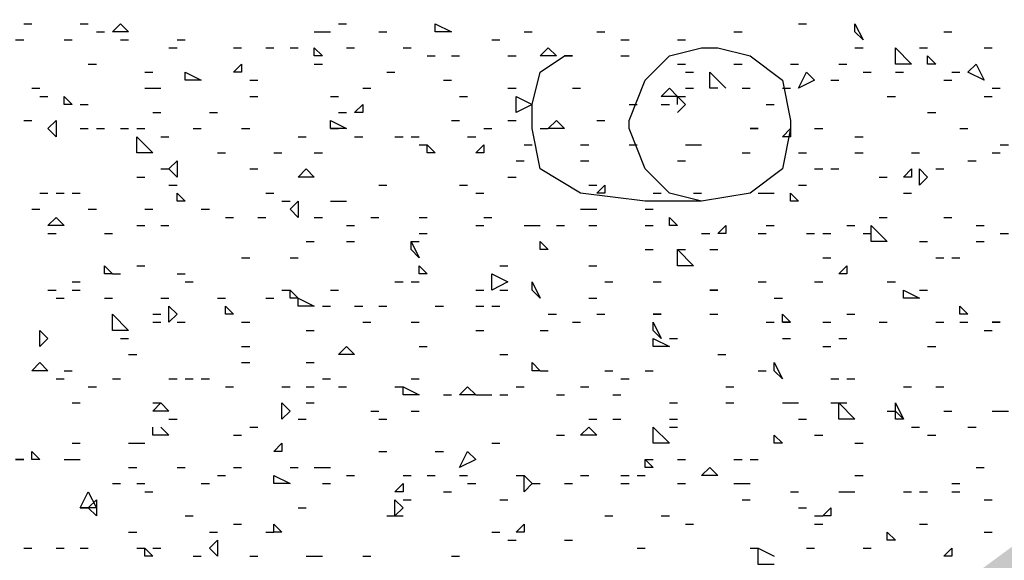
# Model space of a CAD drawing. Units: millimetres. Extents: x 1673208 to 1673933, y 2368702 to 2369513.
# Drawn here: x 1673401 to 1673408, y 2368969 to 2368973 of the extents above; entities that cross this region are included whole.
import ezdxf

# ---------------------------------------------------------------- set-up
doc = ezdxf.new("R2010")
doc.units = ezdxf.units.MM
doc.layers.add('PDF _Геометрия', color=3, linetype='Continuous')
doc.layers.add('PDF _Сплошная заливка', color=7, linetype='Continuous')

msp = doc.modelspace()

# ---------------------------------------------------------------- linework, layer by layer
at = {"layer": 'PDF _Геометрия', "color": 244, "linetype": 'ByBlock', "lineweight": 25, "true_color": 0x991a1d}
for points in [[(1673400.9767, 2368972.9223), (1673401.0384, 2368972.9223)], [(1673401.4086, 2368972.9223), (1673401.4703, 2368972.9223)], [(1673401.5319, 2368972.8606), (1673401.5936, 2368972.8606)], [(1673403.1976, 2368972.8606), (1673403.2592, 2368972.8606), (1673403.3209, 2368972.8606)], [(1673403.3826, 2368972.9223), (1673403.4443, 2368972.9223)], [(1673403.6911, 2368972.8606), (1673403.7528, 2368972.8606)], [(1673404.8015, 2368972.8606), (1673404.8632, 2368972.8606)], [(1673405.3567, 2368972.8606), (1673405.4184, 2368972.8606)], [(1673406.4054, 2368972.8606), (1673406.4671, 2368972.8606)], [(1673406.8989, 2368972.9223), (1673406.9606, 2368972.9223)], [(1673408.0093, 2368972.8606), (1673408.071, 2368972.8606)], [(1673400.9151, 2368972.7989), (1673400.9767, 2368972.7989)], [(1673401.2852, 2368972.7989), (1673401.3469, 2368972.7989)], [(1673401.717, 2368972.7989), (1673401.7787, 2368972.7989)], [(1673402.1488, 2368972.7989), (1673402.2105, 2368972.7989)], [(1673404.5547, 2368972.7989), (1673404.6164, 2368972.7989)], [(1673405.5417, 2368972.7989), (1673405.6034, 2368972.7989)], [(1673405.9736, 2368972.7989), (1673406.0353, 2368972.7989)], [(1673402.0871, 2368972.7372), (1673402.1488, 2368972.7372)], [(1673402.5807, 2368972.7372), (1673402.6424, 2368972.7372)], [(1673402.8274, 2368972.7372), (1673402.8891, 2368972.7372)], [(1673403.0125, 2368972.7372), (1673403.0742, 2368972.7372)], [(1673403.4443, 2368972.7372), (1673403.506, 2368972.7372)], [(1673403.8761, 2368972.7372), (1673403.9378, 2368972.7372)], [(1673407.3307, 2368972.7372), (1673407.3924, 2368972.7372)], [(1673407.8242, 2368972.7372), (1673407.8859, 2368972.7372)], [(1673408.3178, 2368972.7372), (1673408.3794, 2368972.7372)], [(1673404.0612, 2368972.6755), (1673404.1229, 2368972.6755)], [(1673404.2463, 2368972.6755), (1673404.308, 2368972.6755)], [(1673404.6781, 2368972.6755), (1673404.7398, 2368972.6755)], [(1673405.5417, 2368972.6755), (1673405.6034, 2368972.6755)], [(1673401.4703, 2368972.6138), (1673401.5319, 2368972.6138)], [(1673401.9021, 2368972.5521), (1673401.9638, 2368972.5521)], [(1673403.1976, 2368972.6138), (1673403.2592, 2368972.6138)], [(1673403.7528, 2368972.5521), (1673403.8144, 2368972.5521)], [(1673405.9736, 2368972.6138), (1673406.0353, 2368972.6138)], [(1673406.0353, 2368972.5521), (1673406.0969, 2368972.5521)], [(1673406.282, 2368972.4287), (1673406.2203, 2368972.4287), (1673406.2203, 2368972.5521), (1673406.3437, 2368972.4287)], [(1673406.4054, 2368972.6138), (1673406.4671, 2368972.6138)], [(1673406.8372, 2368972.6138), (1673406.8989, 2368972.6138)], [(1673407.2073, 2368972.6138), (1673407.269, 2368972.6138)], [(1673407.3924, 2368972.5521), (1673407.4541, 2368972.5521)], [(1673407.6392, 2368972.5521), (1673407.7009, 2368972.5521)], [(1673408.071, 2368972.5521), (1673408.1327, 2368972.5521)], [(1673402.704, 2368972.4904), (1673402.7657, 2368972.4904)], [(1673404.1846, 2368972.4904), (1673404.2463, 2368972.4904)], [(1673407.1457, 2368972.4904), (1673407.2073, 2368972.4904)], [(1673408.0093, 2368972.4904), (1673408.071, 2368972.4904)], [(1673401.0384, 2368972.4287), (1673401.1001, 2368972.4287)], [(1673401.9021, 2368972.4287), (1673401.9638, 2368972.4287), (1673402.0255, 2368972.4287)], [(1673403.5677, 2368972.4287), (1673403.6294, 2368972.4287)], [(1673404.6781, 2368972.4287), (1673404.7398, 2368972.4287)], [(1673405.1716, 2368972.4287), (1673405.2333, 2368972.4287)], [(1673406.0353, 2368972.4287), (1673406.0969, 2368972.4287)], [(1673406.4671, 2368972.4287), (1673406.5288, 2368972.4287)], [(1673406.7755, 2368972.4287), (1673406.8372, 2368972.4287)], [(1673408.3794, 2368972.4287), (1673408.4411, 2368972.4287)], [(1673401.1001, 2368972.367), (1673401.1618, 2368972.367)], [(1673402.704, 2368972.367), (1673402.7657, 2368972.367)], [(1673403.3209, 2368972.367), (1673403.3826, 2368972.367)], [(1673404.308, 2368972.367), (1673404.3696, 2368972.367)], [(1673405.9736, 2368972.3054), (1673405.9736, 2368972.367), (1673406.0353, 2368972.3054), (1673405.9736, 2368972.2437)], [(1673405.9736, 2368972.367), (1673406.0353, 2368972.367)], [(1673407.5775, 2368972.367), (1673407.6392, 2368972.367)], [(1673408.3178, 2368972.367), (1673408.3794, 2368972.367)], [(1673401.4086, 2368972.3054), (1673401.4703, 2368972.3054)], [(1673405.6034, 2368972.3054), (1673405.6651, 2368972.3054)], [(1673405.8502, 2368972.3054), (1673405.9119, 2368972.3054)], [(1673406.6521, 2368972.3054), (1673406.7138, 2368972.3054)], [(1673400.9767, 2368972.182), (1673401.0384, 2368972.182)], [(1673401.9638, 2368972.2437), (1673402.0255, 2368972.2437)], [(1673402.3956, 2368972.2437), (1673402.4573, 2368972.2437)], [(1673403.3826, 2368972.2437), (1673403.4443, 2368972.2437)], [(1673404.2463, 2368972.182), (1673404.308, 2368972.182)], [(1673404.6781, 2368972.182), (1673404.7398, 2368972.182)], [(1673405.3567, 2368972.182), (1673405.4184, 2368972.182)], [(1673407.8859, 2368972.2437), (1673407.9476, 2368972.2437)], [(1673401.4086, 2368972.1203), (1673401.4703, 2368972.1203)], [(1673401.5319, 2368972.1203), (1673401.5936, 2368972.1203)], [(1673401.717, 2368972.1203), (1673401.7787, 2368972.1203)], [(1673401.8404, 2368972.1203), (1673401.9021, 2368972.1203)], [(1673402.2722, 2368972.1203), (1673402.3339, 2368972.1203)], [(1673402.6424, 2368972.1203), (1673402.704, 2368972.1203)], [(1673403.3209, 2368972.1203), (1673403.3826, 2368972.1203)], [(1673404.493, 2368972.1203), (1673404.5547, 2368972.1203)], [(1673404.9249, 2368972.1203), (1673404.9865, 2368972.1203)], [(1673407.0223, 2368972.1203), (1673407.084, 2368972.1203)], [(1673408.1327, 2368972.1203), (1673408.1944, 2368972.1203)], [(1673402.0255, 2368972.0586), (1673402.0871, 2368972.0586)], [(1673403.0742, 2368972.0586), (1673403.1359, 2368972.0586)], [(1673403.506, 2368972.0586), (1673403.5677, 2368972.0586)], [(1673403.8144, 2368972.0586), (1673403.8761, 2368972.0586)], [(1673403.9378, 2368972.0586), (1673403.9995, 2368972.0586)], [(1673404.3696, 2368972.0586), (1673404.4313, 2368972.0586)], [(1673407.3307, 2368972.0586), (1673407.3924, 2368972.0586)], [(1673403.9995, 2368971.9969), (1673404.0612, 2368971.9969)], [(1673404.8015, 2368971.9969), (1673404.8632, 2368971.9969)], [(1673405.2333, 2368971.9969), (1673405.295, 2368971.9969)], [(1673405.6034, 2368971.9969), (1673405.6651, 2368971.9969)], [(1673406.0353, 2368971.9969), (1673406.0969, 2368971.9969), (1673406.1586, 2368971.9969)], [(1673408.4411, 2368971.9969), (1673408.5028, 2368971.9969)], [(1673402.4573, 2368971.9352), (1673402.519, 2368971.9352)], [(1673402.8891, 2368971.9352), (1673402.9508, 2368971.9352)], [(1673403.1976, 2368971.9352), (1673403.2592, 2368971.9352)], [(1673404.7398, 2368971.8735), (1673404.8015, 2368971.8735)], [(1673405.2333, 2368971.8735), (1673405.295, 2368971.8735)], [(1673405.9736, 2368971.8735), (1673406.0353, 2368971.8735)], [(1673406.4671, 2368971.9352), (1673406.5288, 2368971.9352)], [(1673406.8989, 2368971.9352), (1673406.9606, 2368971.9352)], [(1673407.3307, 2368971.9352), (1673407.3924, 2368971.9352)], [(1673407.7626, 2368971.9352), (1673407.8242, 2368971.9352)], [(1673408.1944, 2368971.8735), (1673408.2561, 2368971.8735)], [(1673408.3794, 2368971.9352), (1673408.4411, 2368971.9352)], [(1673402.0255, 2368971.8118), (1673402.0871, 2368971.8118)], [(1673402.704, 2368971.8118), (1673402.7657, 2368971.8118)], [(1673407.0223, 2368971.8118), (1673407.084, 2368971.8118)], [(1673407.1457, 2368971.8118), (1673407.2073, 2368971.8118)], [(1673407.9476, 2368971.8118), (1673408.0093, 2368971.8118)], [(1673401.8404, 2368971.7502), (1673401.9021, 2368971.7502)], [(1673404.6781, 2368971.7502), (1673404.7398, 2368971.7502)], [(1673407.5158, 2368971.7502), (1673407.5775, 2368971.7502)], [(1673402.0871, 2368971.6885), (1673402.1488, 2368971.6885)], [(1673403.6911, 2368971.6885), (1673403.7528, 2368971.6885)], [(1673404.308, 2368971.6885), (1673404.3696, 2368971.6885)], [(1673405.295, 2368971.6885), (1673405.3567, 2368971.6885)], [(1673406.8989, 2368971.6885), (1673406.9606, 2368971.6885)], [(1673401.1001, 2368971.6268), (1673401.1618, 2368971.6268)], [(1673401.2235, 2368971.6268), (1673401.2852, 2368971.6268)], [(1673401.3469, 2368971.6268), (1673401.4086, 2368971.6268)], [(1673402.8274, 2368971.6268), (1673402.8891, 2368971.6268)], [(1673404.4313, 2368971.6268), (1673404.493, 2368971.6268)], [(1673405.7885, 2368971.6268), (1673405.8502, 2368971.6268)], [(1673406.0969, 2368971.6268), (1673406.1586, 2368971.6268)], [(1673406.5905, 2368971.6268), (1673406.6521, 2368971.6268), (1673406.7138, 2368971.6268)], [(1673407.7009, 2368971.6268), (1673407.7626, 2368971.6268)], [(1673401.0384, 2368971.5034), (1673401.1001, 2368971.5034)], [(1673401.4703, 2368971.5034), (1673401.5319, 2368971.5034)], [(1673401.9021, 2368971.5034), (1673401.9638, 2368971.5034)], [(1673402.3339, 2368971.5034), (1673402.3956, 2368971.5034)], [(1673402.9508, 2368971.5651), (1673403.0125, 2368971.5651)], [(1673403.3209, 2368971.5651), (1673403.3826, 2368971.5651), (1673403.4443, 2368971.5651)], [(1673405.2333, 2368971.5034), (1673405.295, 2368971.5034), (1673405.3567, 2368971.5034)], [(1673405.7268, 2368971.5034), (1673405.7885, 2368971.5034)], [(1673402.519, 2368971.4417), (1673402.5807, 2368971.4417)], [(1673402.7657, 2368971.4417), (1673402.8274, 2368971.4417)], [(1673403.1976, 2368971.4417), (1673403.2592, 2368971.4417)], [(1673403.6294, 2368971.4417), (1673403.6911, 2368971.4417)], [(1673403.9995, 2368971.4417), (1673404.0612, 2368971.4417)], [(1673404.493, 2368971.4417), (1673404.5547, 2368971.4417)], [(1673407.5158, 2368971.4417), (1673407.5775, 2368971.4417)], [(1673408.0093, 2368971.4417), (1673408.071, 2368971.4417)], [(1673401.8404, 2368971.38), (1673401.9021, 2368971.38)], [(1673402.0255, 2368971.38), (1673402.0871, 2368971.38)], [(1673403.4443, 2368971.38), (1673403.506, 2368971.38)], [(1673404.4313, 2368971.38), (1673404.493, 2368971.38)], [(1673404.8015, 2368971.38), (1673404.8632, 2368971.38), (1673404.9249, 2368971.38)], [(1673405.0482, 2368971.38), (1673405.1099, 2368971.38)], [(1673405.295, 2368971.38), (1673405.3567, 2368971.38)], [(1673405.7268, 2368971.38), (1673405.7885, 2368971.38)], [(1673406.6521, 2368971.38), (1673406.7138, 2368971.38)], [(1673407.269, 2368971.38), (1673407.3307, 2368971.38)], [(1673408.2561, 2368971.38), (1673408.3178, 2368971.38)], [(1673401.1618, 2368971.3183), (1673401.2235, 2368971.3183)], [(1673401.5936, 2368971.3183), (1673401.6553, 2368971.3183)], [(1673403.9995, 2368971.3183), (1673404.0612, 2368971.3183)], [(1673406.1586, 2368971.3183), (1673406.2203, 2368971.3183)], [(1673406.5905, 2368971.3183), (1673406.6521, 2368971.3183)], [(1673406.9606, 2368971.3183), (1673407.0223, 2368971.3183)], [(1673407.084, 2368971.3183), (1673407.1457, 2368971.3183)], [(1673407.3924, 2368971.3183), (1673407.4541, 2368971.3183)], [(1673408.4411, 2368971.3183), (1673408.5028, 2368971.3183)], [(1673403.1359, 2368971.2566), (1673403.1976, 2368971.2566)], [(1673403.4443, 2368971.2566), (1673403.506, 2368971.2566)], [(1673403.9378, 2368971.2566), (1673403.9995, 2368971.2566)], [(1673405.7268, 2368971.195), (1673405.7885, 2368971.195)], [(1673405.9736, 2368971.195), (1673406.0353, 2368971.195)], [(1673406.2203, 2368971.195), (1673406.282, 2368971.195)], [(1673407.8242, 2368971.2566), (1673407.8859, 2368971.2566)], [(1673408.2561, 2368971.2566), (1673408.3178, 2368971.2566)], [(1673402.6424, 2368971.1333), (1673402.704, 2368971.1333)], [(1673403.0125, 2368971.1333), (1673403.0742, 2368971.1333)], [(1673407.084, 2368971.1333), (1673407.1457, 2368971.1333)], [(1673407.9476, 2368971.1333), (1673408.0093, 2368971.1333)], [(1673408.071, 2368971.1333), (1673408.1327, 2368971.1333)], [(1673401.8404, 2368971.0716), (1673401.9021, 2368971.0716)], [(1673404.6164, 2368971.0716), (1673404.6781, 2368971.0716)], [(1673405.295, 2368971.0716), (1673405.3567, 2368971.0716)], [(1673401.6553, 2368971.0099), (1673401.717, 2368971.0099)], [(1673402.1488, 2368971.0099), (1673402.2105, 2368971.0099)], [(1673401.3469, 2368970.9482), (1673401.4086, 2368970.9482)], [(1673402.2105, 2368970.9482), (1673402.2722, 2368970.9482)], [(1673403.8144, 2368970.9482), (1673403.8761, 2368970.9482)], [(1673403.9378, 2368970.9482), (1673403.9995, 2368970.9482)], [(1673405.4184, 2368970.9482), (1673405.4801, 2368970.9482)], [(1673405.7885, 2368970.9482), (1673405.8502, 2368970.9482)], [(1673406.5905, 2368970.9482), (1673406.6521, 2368970.9482)], [(1673407.0223, 2368970.9482), (1673407.084, 2368970.9482)], [(1673407.5775, 2368970.9482), (1673407.6392, 2368970.9482)], [(1673401.1618, 2368970.8865), (1673401.2235, 2368970.8865)], [(1673401.2235, 2368970.8248), (1673401.2852, 2368970.8248)], [(1673401.3469, 2368970.8865), (1673401.4086, 2368970.8865)], [(1673401.5936, 2368970.8248), (1673401.6553, 2368970.8248)], [(1673402.0255, 2368970.8248), (1673402.0871, 2368970.8248)], [(1673402.4573, 2368970.8248), (1673402.519, 2368970.8248)], [(1673402.8274, 2368970.8248), (1673402.8891, 2368970.8248)], [(1673402.9508, 2368970.8865), (1673403.0125, 2368970.8865)], [(1673403.3209, 2368970.8865), (1673403.3826, 2368970.8865)], [(1673404.4313, 2368970.8865), (1673404.493, 2368970.8865)], [(1673404.6164, 2368970.8865), (1673404.6781, 2368970.8865)], [(1673405.295, 2368970.8248), (1673405.3567, 2368970.8248)], [(1673406.7138, 2368970.8248), (1673406.7755, 2368970.8248)], [(1673407.8242, 2368970.8865), (1673407.8859, 2368970.8865)], [(1673403.2592, 2368970.7631), (1673403.3209, 2368970.7631)], [(1673403.506, 2368970.7631), (1673403.5677, 2368970.7631)], [(1673403.6911, 2368970.7631), (1673403.7528, 2368970.7631)], [(1673404.1229, 2368970.7631), (1673404.1846, 2368970.7631)], [(1673404.4313, 2368970.7631), (1673404.493, 2368970.7631)], [(1673404.5547, 2368970.7631), (1673404.6164, 2368970.7631)], [(1673401.9638, 2368970.7014), (1673402.0255, 2368970.7014)], [(1673404.9865, 2368970.7014), (1673405.0482, 2368970.7014)], [(1673405.3567, 2368970.7014), (1673405.4184, 2368970.7014)], [(1673406.2203, 2368970.7014), (1673406.282, 2368970.7014)], [(1673407.269, 2368970.7014), (1673407.3307, 2368970.7014)], [(1673401.9638, 2368970.6398), (1673402.0255, 2368970.6398)], [(1673402.1488, 2368970.6398), (1673402.2105, 2368970.6398)], [(1673402.6424, 2368970.6398), (1673402.704, 2368970.6398)], [(1673403.5677, 2368970.6398), (1673403.6294, 2368970.6398)], [(1673403.9378, 2368970.6398), (1673403.9995, 2368970.6398)], [(1673405.1716, 2368970.6398), (1673405.2333, 2368970.6398)], [(1673406.6521, 2368970.6398), (1673406.7138, 2368970.6398)], [(1673406.7755, 2368970.6398), (1673406.8372, 2368970.6398)], [(1673407.084, 2368970.6398), (1673407.1457, 2368970.6398)], [(1673407.5158, 2368970.6398), (1673407.5775, 2368970.6398)], [(1673407.9476, 2368970.6398), (1673408.0093, 2368970.6398)], [(1673408.1327, 2368970.6398), (1673408.1944, 2368970.6398)], [(1673401.717, 2368970.5164), (1673401.7787, 2368970.5164)], [(1673403.1359, 2368970.5781), (1673403.1976, 2368970.5781)], [(1673404.4313, 2368970.5781), (1673404.493, 2368970.5781)], [(1673404.9249, 2368970.5781), (1673404.9865, 2368970.5781)], [(1673405.9119, 2368970.5164), (1673405.9736, 2368970.5164)], [(1673406.7755, 2368970.5164), (1673406.8372, 2368970.5164)], [(1673407.2073, 2368970.5164), (1673407.269, 2368970.5164)], [(1673408.3178, 2368970.5781), (1673408.3794, 2368970.5781)], [(1673402.6424, 2368970.4547), (1673402.704, 2368970.4547)], [(1673403.9995, 2368970.4547), (1673404.0612, 2368970.4547)], [(1673407.084, 2368970.4547), (1673407.1457, 2368970.4547)], [(1673407.8859, 2368970.4547), (1673407.9476, 2368970.4547)], [(1673401.7787, 2368970.393), (1673401.8404, 2368970.393)], [(1673404.6164, 2368970.393), (1673404.6781, 2368970.393)], [(1673406.282, 2368970.393), (1673406.3437, 2368970.393)], [(1673402.6424, 2368970.3313), (1673402.704, 2368970.3313)], [(1673403.1359, 2368970.3313), (1673403.1976, 2368970.3313)], [(1673401.2852, 2368970.2696), (1673401.3469, 2368970.2696)], [(1673404.9249, 2368970.2696), (1673404.9865, 2368970.2696)], [(1673405.4184, 2368970.2696), (1673405.4801, 2368970.2696)], [(1673405.7268, 2368970.2696), (1673405.7885, 2368970.2696)], [(1673406.5905, 2368970.2696), (1673406.6521, 2368970.2696)], [(1673401.2235, 2368970.2079), (1673401.2852, 2368970.2079)], [(1673401.4703, 2368970.1462), (1673401.5319, 2368970.1462)], [(1673401.6553, 2368970.2079), (1673401.717, 2368970.2079)], [(1673402.0871, 2368970.2079), (1673402.1488, 2368970.2079)], [(1673402.2105, 2368970.2079), (1673402.2722, 2368970.2079)], [(1673402.3339, 2368970.2079), (1673402.3956, 2368970.2079)], [(1673402.519, 2368970.1462), (1673402.5807, 2368970.1462)], [(1673402.9508, 2368970.1462), (1673403.0125, 2368970.1462)], [(1673403.1359, 2368970.1462), (1673403.1976, 2368970.1462)], [(1673403.2592, 2368970.2079), (1673403.3209, 2368970.2079)], [(1673403.3826, 2368970.1462), (1673403.4443, 2368970.1462)], [(1673403.8144, 2368970.1462), (1673403.8761, 2368970.1462)], [(1673403.9378, 2368970.2079), (1673403.9995, 2368970.2079)], [(1673404.7398, 2368970.1462), (1673404.8015, 2368970.1462)], [(1673405.2333, 2368970.1462), (1673405.295, 2368970.1462)], [(1673405.5417, 2368970.2079), (1673405.6034, 2368970.2079)], [(1673406.3437, 2368970.1462), (1673406.4054, 2368970.1462)], [(1673407.1457, 2368970.2079), (1673407.2073, 2368970.2079)], [(1673407.269, 2368970.2079), (1673407.3307, 2368970.2079)], [(1673407.7009, 2368970.1462), (1673407.7626, 2368970.1462)], [(1673407.9476, 2368970.1462), (1673408.0093, 2368970.1462)], [(1673404.1846, 2368970.0845), (1673404.2463, 2368970.0845)], [(1673404.4313, 2368970.0845), (1673404.493, 2368970.0845), (1673404.5547, 2368970.0845)], [(1673404.6164, 2368970.0845), (1673404.6781, 2368970.0845)], [(1673405.0482, 2368970.0845), (1673405.1099, 2368970.0845)], [(1673405.4801, 2368970.0845), (1673405.5417, 2368970.0845)], [(1673401.3469, 2368970.0229), (1673401.4086, 2368970.0229)], [(1673401.9638, 2368970.0229), (1673402.0255, 2368970.0229)], [(1673403.1359, 2368970.0229), (1673403.1976, 2368970.0229)], [(1673405.9119, 2368970.0229), (1673405.9736, 2368970.0229)], [(1673406.3437, 2368970.0229), (1673406.4054, 2368970.0229)], [(1673406.7755, 2368970.0229), (1673406.8372, 2368970.0229), (1673406.8989, 2368970.0229)], [(1673407.1457, 2368970.0229), (1673407.2073, 2368970.0229), (1673407.269, 2368970.0229)], [(1673403.6294, 2368969.9612), (1673403.6911, 2368969.9612)], [(1673403.9378, 2368969.9612), (1673403.9995, 2368969.9612)], [(1673407.5775, 2368969.9612), (1673407.6392, 2368969.9612)], [(1673408.0093, 2368969.9612), (1673408.071, 2368969.9612)], [(1673408.3794, 2368969.9612), (1673408.4411, 2368969.9612), (1673408.5028, 2368969.9612)], [(1673402.0255, 2368969.8378), (1673402.0871, 2368969.7761), (1673401.9638, 2368969.7761), (1673401.9638, 2368969.8378)], [(1673402.0871, 2368969.8995), (1673402.1488, 2368969.8995)], [(1673402.704, 2368969.8378), (1673402.7657, 2368969.8378)], [(1673403.0742, 2368969.8995), (1673403.1359, 2368969.8995)], [(1673403.6911, 2368969.8995), (1673403.7528, 2368969.8995)], [(1673405.295, 2368969.8995), (1673405.3567, 2368969.8995)], [(1673405.4801, 2368969.8995), (1673405.5417, 2368969.8995)], [(1673405.9119, 2368969.8995), (1673405.9736, 2368969.8995)], [(1673405.9119, 2368969.8378), (1673405.9736, 2368969.8378)], [(1673406.8989, 2368969.8995), (1673406.9606, 2368969.8995)], [(1673407.7626, 2368969.8378), (1673407.8242, 2368969.8378)], [(1673408.1944, 2368969.8378), (1673408.2561, 2368969.8378)], [(1673402.5807, 2368969.7761), (1673402.6424, 2368969.7761)], [(1673405.0482, 2368969.7761), (1673405.1099, 2368969.7761)], [(1673407.0223, 2368969.7761), (1673407.084, 2368969.7761)], [(1673407.8859, 2368969.7761), (1673407.9476, 2368969.7761)], [(1673401.3469, 2368969.7144), (1673401.4086, 2368969.7144)], [(1673401.7787, 2368969.7144), (1673401.8404, 2368969.7144), (1673401.9021, 2368969.7144)], [(1673404.5547, 2368969.7144), (1673404.6164, 2368969.7144)], [(1673407.3307, 2368969.7144), (1673407.3924, 2368969.7144)], [(1673403.6911, 2368969.6527), (1673403.7528, 2368969.6527)], [(1673404.1229, 2368969.6527), (1673404.1846, 2368969.6527)], [(1673401.2852, 2368969.591), (1673401.3469, 2368969.591), (1673401.4086, 2368969.591)], [(1673405.7268, 2368969.591), (1673405.7885, 2368969.591)], [(1673405.9736, 2368969.591), (1673406.0353, 2368969.591)], [(1673406.4054, 2368969.591), (1673406.4671, 2368969.591)], [(1673406.5288, 2368969.591), (1673406.5905, 2368969.591)], [(1673401.7787, 2368969.5293), (1673401.8404, 2368969.5293)], [(1673402.1488, 2368969.5293), (1673402.2105, 2368969.5293)], [(1673402.4573, 2368969.4677), (1673402.519, 2368969.4677)], [(1673402.5807, 2368969.5293), (1673402.6424, 2368969.5293)], [(1673403.0125, 2368969.5293), (1673403.0742, 2368969.5293)], [(1673403.1976, 2368969.5293), (1673403.2592, 2368969.5293), (1673403.3209, 2368969.5293)], [(1673403.4443, 2368969.4677), (1673403.506, 2368969.4677)], [(1673403.8761, 2368969.4677), (1673403.9378, 2368969.4677)], [(1673404.0612, 2368969.4677), (1673404.1229, 2368969.4677)], [(1673404.308, 2368969.4677), (1673404.3696, 2368969.4677)], [(1673404.7398, 2368969.4677), (1673404.8015, 2368969.4677)], [(1673405.2333, 2368969.4677), (1673405.295, 2368969.4677)], [(1673405.5417, 2368969.4677), (1673405.6034, 2368969.4677)], [(1673405.6651, 2368969.4677), (1673405.7268, 2368969.4677)], [(1673407.3307, 2368969.4677), (1673407.3924, 2368969.4677)], [(1673408.2561, 2368969.5293), (1673408.3178, 2368969.5293)], [(1673401.6553, 2368969.406), (1673401.717, 2368969.406)], [(1673401.8404, 2368969.406), (1673401.9021, 2368969.406)], [(1673402.3339, 2368969.406), (1673402.3956, 2368969.406)], [(1673403.2592, 2368969.406), (1673403.3209, 2368969.406)], [(1673404.3696, 2368969.406), (1673404.4313, 2368969.406)], [(1673404.8632, 2368969.406), (1673404.9249, 2368969.406)], [(1673405.1099, 2368969.406), (1673405.1716, 2368969.406)], [(1673405.5417, 2368969.406), (1673405.6034, 2368969.406)], [(1673405.9736, 2368969.406), (1673406.0353, 2368969.406)], [(1673406.4054, 2368969.406), (1673406.4671, 2368969.406), (1673406.5288, 2368969.406)], [(1673408.071, 2368969.406), (1673408.1327, 2368969.406)], [(1673401.9021, 2368969.3443), (1673401.9638, 2368969.3443)], [(1673404.1846, 2368969.3443), (1673404.2463, 2368969.3443)], [(1673406.8372, 2368969.3443), (1673406.8989, 2368969.3443)], [(1673407.2073, 2368969.3443), (1673407.269, 2368969.3443), (1673407.3307, 2368969.3443)], [(1673407.7009, 2368969.3443), (1673407.7626, 2368969.3443)], [(1673407.8242, 2368969.3443), (1673407.8859, 2368969.3443)], [(1673408.071, 2368969.3443), (1673408.1327, 2368969.3443)], [(1673403.8761, 2368969.2826), (1673403.9378, 2368969.2826)], [(1673404.6164, 2368969.2826), (1673404.6781, 2368969.2826)], [(1673406.4671, 2368969.2826), (1673406.5288, 2368969.2826)], [(1673408.3178, 2368969.2826), (1673408.3794, 2368969.2826)], [(1673401.4086, 2368969.2209), (1673401.4703, 2368969.2209)], [(1673403.0742, 2368969.2209), (1673403.1359, 2368969.2209)], [(1673406.8989, 2368969.2209), (1673406.9606, 2368969.2209)], [(1673402.2105, 2368969.1592), (1673402.2722, 2368969.1592)], [(1673402.5807, 2368969.0975), (1673402.6424, 2368969.0975)], [(1673403.7528, 2368969.1592), (1673403.8144, 2368969.1592), (1673403.8761, 2368969.1592)], [(1673405.4184, 2368969.1592), (1673405.4801, 2368969.1592)], [(1673405.8502, 2368969.1592), (1673405.9119, 2368969.1592)], [(1673406.0353, 2368969.0975), (1673406.0969, 2368969.0975)], [(1673407.0223, 2368969.1592), (1673407.084, 2368969.1592)], [(1673407.0223, 2368969.0975), (1673407.084, 2368969.0975)], [(1673407.8242, 2368969.0975), (1673407.8859, 2368969.0975)], [(1673401.7787, 2368969.0358), (1673401.8404, 2368969.0358)], [(1673402.3956, 2368969.0358), (1673402.4573, 2368969.0358)], [(1673402.8274, 2368969.0358), (1673402.8891, 2368969.0358)], [(1673404.5547, 2368969.0358), (1673404.6164, 2368969.0358)], [(1673408.3178, 2368969.0358), (1673408.3794, 2368969.0358)], [(1673404.6781, 2368968.9741), (1673404.7398, 2368968.9741)], [(1673405.1099, 2368968.9741), (1673405.1716, 2368968.9741)], [(1673400.9767, 2368968.9125), (1673401.0384, 2368968.9125)], [(1673401.2235, 2368968.9125), (1673401.2852, 2368968.9125)], [(1673401.4086, 2368968.9125), (1673401.4703, 2368968.9125)], [(1673401.8404, 2368968.9125), (1673401.9021, 2368968.9125)], [(1673401.9638, 2368968.9125), (1673402.0255, 2368968.9125)], [(1673405.6651, 2368968.9125), (1673405.7268, 2368968.9125)], [(1673406.5288, 2368968.9125), (1673406.5905, 2368968.9125)], [(1673406.7138, 2368968.7891), (1673406.5905, 2368968.7891), (1673406.5905, 2368968.9125), (1673406.7138, 2368968.8508)], [(1673406.9606, 2368968.9125), (1673407.0223, 2368968.9125)], [(1673407.3924, 2368968.9125), (1673407.4541, 2368968.9125)], [(1673402.2722, 2368968.8508), (1673402.3339, 2368968.8508)], [(1673402.704, 2368968.8508), (1673402.7657, 2368968.8508)], [(1673403.1359, 2368968.8508), (1673403.1976, 2368968.8508), (1673403.2592, 2368968.8508)], [(1673403.5677, 2368968.8508), (1673403.6294, 2368968.8508)], [(1673404.2463, 2368968.8508), (1673404.308, 2368968.8508)]]:
    msp.add_lwpolyline(points, dxfattribs=at)
for points in [[(1673401.7787, 2368972.8606), (1673401.6553, 2368972.8606), (1673401.717, 2368972.9223)], [(1673404.2463, 2368972.8606), (1673404.1229, 2368972.8606), (1673404.1229, 2368972.9223)], [(1673407.3924, 2368972.7989), (1673407.3307, 2368972.8606), (1673407.3307, 2368972.9223)], [(1673403.2592, 2368972.6755), (1673403.1976, 2368972.6755), (1673403.1976, 2368972.7372)], [(1673405.0482, 2368972.6755), (1673404.9249, 2368972.6755), (1673404.9865, 2368972.7372)], [(1673407.6392, 2368972.6138), (1673407.6392, 2368972.7372), (1673407.7626, 2368972.6138)], [(1673405.1716, 2368972.6755), (1673405.1099, 2368972.6755)], [(1673407.9476, 2368972.6138), (1673407.8859, 2368972.6138), (1673407.8859, 2368972.6755)], [(1673402.3339, 2368972.4904), (1673402.2105, 2368972.4904), (1673402.2105, 2368972.5521)], [(1673402.6424, 2368972.5521), (1673402.5807, 2368972.5521), (1673402.6424, 2368972.6138)], [(1673407.0223, 2368972.4904), (1673406.8989, 2368972.4287), (1673406.9606, 2368972.5521)], [(1673408.3178, 2368972.4904), (1673408.1944, 2368972.5521), (1673408.2561, 2368972.6138)], [(1673405.9736, 2368972.367), (1673405.8502, 2368972.367), (1673405.9119, 2368972.4287)], [(1673401.3469, 2368972.3054), (1673401.2852, 2368972.3054), (1673401.2852, 2368972.367)], [(1673404.7398, 2368972.2437), (1673404.7398, 2368972.367), (1673404.8632, 2368972.3054)], [(1673403.5677, 2368972.2437), (1673403.506, 2368972.2437), (1673403.5677, 2368972.3054)], [(1673401.2235, 2368972.0586), (1673401.1618, 2368972.1203), (1673401.2235, 2368972.182)], [(1673403.3209, 2368972.1203), (1673403.3209, 2368972.182), (1673403.4443, 2368972.1203)], [(1673405.1099, 2368972.1203), (1673404.9865, 2368972.1203), (1673405.0482, 2368972.182)], [(1673406.5905, 2368972.1203), (1673406.5288, 2368972.1203)], [(1673406.8372, 2368972.0586), (1673406.7755, 2368972.0586), (1673406.8372, 2368972.1203)], [(1673401.8404, 2368971.9352), (1673401.8404, 2368972.0586), (1673401.9638, 2368971.9352)], [(1673404.1229, 2368971.9352), (1673404.0612, 2368971.9352), (1673404.0612, 2368971.9969)], [(1673404.493, 2368971.9352), (1673404.4313, 2368971.9352), (1673404.493, 2368971.9969)], [(1673402.1488, 2368971.7502), (1673402.0871, 2368971.8118), (1673402.1488, 2368971.8735)], [(1673403.1976, 2368971.7502), (1673403.0742, 2368971.7502), (1673403.1359, 2368971.8118)], [(1673407.7626, 2368971.7502), (1673407.7009, 2368971.7502), (1673407.7626, 2368971.8118)], [(1673407.8859, 2368971.7502), (1673407.8242, 2368971.6885), (1673407.8242, 2368971.8118)], [(1673405.4184, 2368971.6268), (1673405.3567, 2368971.6268), (1673405.4184, 2368971.6885)], [(1673402.2105, 2368971.5651), (1673402.1488, 2368971.5651), (1673402.1488, 2368971.6268)], [(1673406.8989, 2368971.5651), (1673406.8372, 2368971.5651), (1673406.8372, 2368971.6268)], [(1673403.0742, 2368971.4417), (1673403.0125, 2368971.5034), (1673403.0742, 2368971.5651)], [(1673401.2852, 2368971.38), (1673401.1618, 2368971.38), (1673401.2235, 2368971.4417)], [(1673405.9736, 2368971.38), (1673405.9119, 2368971.38), (1673405.9119, 2368971.4417)], [(1673406.3437, 2368971.3183), (1673406.282, 2368971.3183), (1673406.3437, 2368971.38)], [(1673407.4541, 2368971.2566), (1673407.4541, 2368971.38), (1673407.5775, 2368971.2566)], [(1673403.9995, 2368971.1333), (1673403.9378, 2368971.195), (1673403.9378, 2368971.2566)], [(1673404.9865, 2368971.195), (1673404.9249, 2368971.195), (1673404.9249, 2368971.2566)], [(1673405.9736, 2368971.0716), (1673405.9736, 2368971.195), (1673406.0969, 2368971.0716)], [(1673401.6553, 2368971.0099), (1673401.5936, 2368971.0099), (1673401.5936, 2368971.0716)], [(1673404.0612, 2368971.0099), (1673403.9995, 2368971.0099), (1673403.9995, 2368971.0716)], [(1673407.269, 2368971.0099), (1673407.2073, 2368971.0099), (1673407.269, 2368971.0716)], [(1673404.5547, 2368970.8865), (1673404.5547, 2368971.0099), (1673404.6781, 2368970.9482)], [(1673404.9249, 2368970.8248), (1673404.8632, 2368970.8865), (1673404.8632, 2368970.9482)], [(1673403.0742, 2368970.8248), (1673403.0125, 2368970.8248), (1673403.0125, 2368970.8865)], [(1673403.0742, 2368970.7631), (1673403.0742, 2368970.8248), (1673403.1976, 2368970.7631)], [(1673406.282, 2368970.8865), (1673406.2203, 2368970.8865)], [(1673407.8242, 2368970.8248), (1673407.7009, 2368970.8248), (1673407.7009, 2368970.8865)], [(1673402.1488, 2368970.7014), (1673402.0871, 2368970.6398), (1673402.0871, 2368970.7631)], [(1673402.5807, 2368970.7014), (1673402.519, 2368970.7014), (1673402.519, 2368970.7631)], [(1673408.1944, 2368970.7014), (1673408.1327, 2368970.7014), (1673408.1327, 2368970.7631)], [(1673401.6553, 2368970.5781), (1673401.6553, 2368970.7014), (1673401.7787, 2368970.5781)], [(1673405.8502, 2368970.7014), (1673405.7885, 2368970.7014)], [(1673406.8372, 2368970.6398), (1673406.7755, 2368970.6398), (1673406.7755, 2368970.7014)], [(1673405.8502, 2368970.5164), (1673405.7885, 2368970.5781), (1673405.7885, 2368970.6398)], [(1673408.4411, 2368970.6398), (1673408.3794, 2368970.6398)], [(1673401.1618, 2368970.5164), (1673401.1001, 2368970.4547), (1673401.1001, 2368970.5781)], [(1673405.9119, 2368970.4547), (1673405.7885, 2368970.4547), (1673405.7885, 2368970.5164)], [(1673403.506, 2368970.393), (1673403.3826, 2368970.393), (1673403.4443, 2368970.4547)], [(1673401.1618, 2368970.2696), (1673401.0384, 2368970.2696), (1673401.1001, 2368970.3313)], [(1673404.9249, 2368970.2696), (1673404.8632, 2368970.2696), (1673404.8632, 2368970.3313)], [(1673406.7755, 2368970.2079), (1673406.7138, 2368970.2696), (1673406.7138, 2368970.3313)], [(1673403.9995, 2368970.0845), (1673403.8761, 2368970.0845), (1673403.8761, 2368970.1462)], [(1673404.4313, 2368970.0845), (1673404.308, 2368970.0845), (1673404.3696, 2368970.1462)], [(1673402.0871, 2368969.9612), (1673401.9638, 2368969.9612), (1673402.0255, 2368970.0229)], [(1673403.0125, 2368969.9612), (1673402.9508, 2368969.8995), (1673402.9508, 2368970.0229)], [(1673407.2073, 2368969.8995), (1673407.2073, 2368970.0229), (1673407.3307, 2368969.8995)], [(1673407.7009, 2368969.8995), (1673407.6392, 2368969.9612), (1673407.6392, 2368970.0229)], [(1673407.7009, 2368969.8995), (1673407.6392, 2368969.8995), (1673407.6392, 2368969.9612)], [(1673405.3567, 2368969.7761), (1673405.2333, 2368969.7761), (1673405.295, 2368969.8378)], [(1673405.7885, 2368969.7144), (1673405.7885, 2368969.8378), (1673405.9119, 2368969.7144)], [(1673406.7755, 2368969.7144), (1673406.7138, 2368969.7144), (1673406.7138, 2368969.7761)], [(1673402.9508, 2368969.6527), (1673402.8891, 2368969.6527), (1673402.9508, 2368969.7144)], [(1673401.1001, 2368969.591), (1673401.0384, 2368969.591), (1673401.0384, 2368969.6527)], [(1673404.308, 2368969.5293), (1673404.3696, 2368969.6527), (1673404.4313, 2368969.591)], [(1673400.9767, 2368969.591), (1673400.9151, 2368969.591)], [(1673405.7885, 2368969.5293), (1673405.7268, 2368969.5293), (1673405.7268, 2368969.591)], [(1673402.8891, 2368969.406), (1673402.8891, 2368969.4677), (1673403.0125, 2368969.406)], [(1673404.8632, 2368969.406), (1673404.8015, 2368969.3443), (1673404.8015, 2368969.4677)], [(1673406.282, 2368969.4677), (1673406.1586, 2368969.4677), (1673406.2203, 2368969.5293)], [(1673403.8761, 2368969.3443), (1673403.8144, 2368969.3443), (1673403.8761, 2368969.406)], [(1673401.4086, 2368969.2209), (1673401.4703, 2368969.3443), (1673401.5319, 2368969.2209)], [(1673401.5319, 2368969.1592), (1673401.4703, 2368969.2209), (1673401.5319, 2368969.2826)], [(1673403.8761, 2368969.2209), (1673403.8144, 2368969.1592), (1673403.8144, 2368969.2826)], [(1673407.1457, 2368969.1592), (1673407.084, 2368969.1592), (1673407.1457, 2368969.2209)], [(1673402.9508, 2368969.0358), (1673402.8891, 2368969.0358), (1673402.8891, 2368969.0975)], [(1673404.8015, 2368969.0358), (1673404.7398, 2368969.0358), (1673404.8015, 2368969.0975)], [(1673407.6392, 2368968.9741), (1673407.5775, 2368968.9741), (1673407.5775, 2368969.0358)], [(1673402.4573, 2368968.8508), (1673402.3956, 2368968.9125), (1673402.4573, 2368968.9741)], [(1673401.9638, 2368968.8508), (1673401.9021, 2368968.8508), (1673401.9021, 2368968.9125)], [(1673408.071, 2368968.8508), (1673408.0093, 2368968.8508), (1673408.071, 2368968.9125)]]:
    msp.add_lwpolyline(points, close=True, dxfattribs=at)
at = {"layer": 'PDF _Геометрия', "color": 7, "linetype": 'ByBlock', "lineweight": 25}
msp.add_lwpolyline([(1673406.1586, 2368971.5651), (1673405.9119, 2368971.6268), (1673405.7268, 2368971.8118), (1673405.6034, 2368972.1203), (1673405.6034, 2368972.182), (1673405.7268, 2368972.4904), (1673405.9119, 2368972.6755), (1673406.1586, 2368972.7372), (1673406.282, 2368972.7372), (1673406.5288, 2368972.6755), (1673406.7755, 2368972.4904), (1673406.8372, 2368972.182), (1673406.8372, 2368972.1203), (1673406.7755, 2368971.8118), (1673406.5288, 2368971.6268), (1673406.1586, 2368971.5651), (1673405.7268, 2368971.5651), (1673405.2333, 2368971.6268), (1673404.9249, 2368971.8118), (1673404.8632, 2368972.1203), (1673404.8632, 2368972.3054), (1673404.9249, 2368972.5521), (1673405.1099, 2368972.6755)], dxfattribs=at)
at = {"layer": 'PDF _Сплошная заливка', "linetype": 'ByBlock', "lineweight": 25, "transparency": 33554559}
for points in [[(1673387.7753, 2368946.8277), (1673387.9603, 2368946.5193), (1673470.9323, 2369007.9617)], [(1673387.9603, 2368946.5193), (1673470.9323, 2369007.9617), (1673471.179, 2369007.6533)], [(1673437.5584, 2368989.0231), (1673388.022, 2368952.1947), (1673387.8369, 2368952.4414)], [(1673437.8052, 2368988.7147), (1673437.5584, 2368989.0231), (1673388.022, 2368952.1947)]]:
    msp.add_solid(points, dxfattribs=at)
at = {"layer": 'PDF _Сплошная заливка', "color": 3, "linetype": 'ByBlock', "lineweight": 25, "transparency": 33554559}
for points in [[(1673384.5057, 2368951.2693), (1673384.7525, 2368950.9609), (1673439.4091, 2368991.6141)], [(1673384.7525, 2368950.9609), (1673439.4091, 2368991.6141), (1673439.6559, 2368991.3056)]]:
    msp.add_solid(points, dxfattribs=at)
at = {"layer": 'PDF _Сплошная заливка', "color": 30, "linetype": 'ByBlock', "lineweight": 25, "true_color": 0xff7e00, "transparency": 33554559}
for points in [[(1673384.9376, 2368950.7141), (1673385.4928, 2368949.9122), (1673440.1494, 2368991.3056)], [(1673385.4928, 2368949.9122), (1673440.1494, 2368991.3056), (1673440.7046, 2368990.5037)], [(1673445.4546, 2368984.0263), (1673390.8597, 2368942.6329), (1673390.2428, 2368943.4348)], [(1673446.0715, 2368983.2243), (1673445.4546, 2368984.0263), (1673390.8597, 2368942.6329)]]:
    msp.add_solid(points, dxfattribs=at)

doc.saveas('drawing.dxf')
